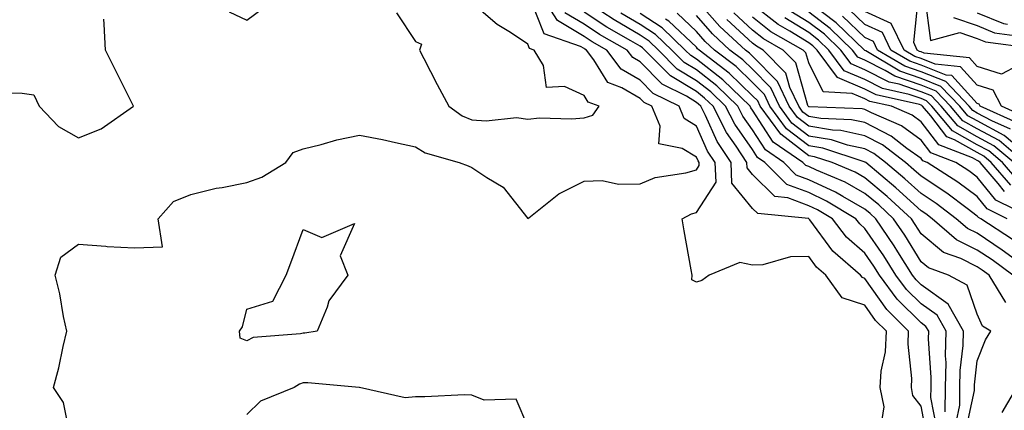
# Model space of a CAD drawing. Units: inches. Extents: x 952643 to 955283, y 7271498 to 7274138.
# Drawn here: x 953928 to 954103, y 7273958 to 7274027 of the extents above; entities that cross this region are included whole.
import ezdxf

# ---------------------------------------------------------------- set-up
doc = ezdxf.new("R2010")
doc.units = ezdxf.units.IN
doc.header["$MEASUREMENT"] = 0
doc.layers.add('Contour_95267271', color=7, linetype='Continuous', true_color=0xd2a2e7)

msp = doc.modelspace()

# ---------------------------------------------------------------- linework, layer by layer
at = {"layer": 'Contour_95267271'}
for points in [[(953936.56, 7273953.41, 3182), (953935.37, 7273959.24, 3182), (953933.63, 7273961.92, 3182), (953934.55, 7273965.42, 3182), (953935.33, 7273969.2, 3182), (953935.98, 7273971.92, 3182), (953935.4, 7273974.57, 3182), (953934.71, 7273978.58, 3182), (953933.9, 7273981.92, 3182), (953934.89, 7273985.08, 3182), (953938.05, 7273987.43, 3182), (953942.91, 7273987.06, 3182), (953943.13, 7273987, 3182), (953948.05, 7273986.76, 3182), (953953.01, 7273986.96, 3182), (953952.21, 7273991.92, 3182), (953954.97, 7273995, 3182), (953958.05, 7273996.24, 3182), (953962.59, 7273997.38, 3182), (953963.62, 7273997.49, 3182), (953968.05, 7273998.36, 3182), (953970.67, 7273999.3, 3182), (953974.96, 7274001.92, 3182), (953976.29, 7274003.68, 3182), (953978.05, 7274004.37, 3182), (953981.26, 7274005.13, 3182), (953984.03, 7274005.94, 3182), (953988.05, 7274006.77, 3182), (953992.15, 7274006.02, 3182), (953994.51, 7274005.46, 3182), (953998.05, 7274004.74, 3182), (953999.78, 7274003.65, 3182), (954005.84, 7274001.92, 3182), (954007.44, 7274001.31, 3182), (954008.05, 7274001.04, 3182), (954010.73, 7273999.24, 3182), (954013.68, 7273997.55, 3182), (954018.05, 7273991.96, 3182), (954018.21, 7273992.08, 3182), (954023.59, 7273996.38, 3182), (954028.05, 7273998.63, 3182), (954031.27, 7273998.7, 3182), (954034.21, 7273998.08, 3182), (954038.05, 7273998.12, 3182), (954040.72, 7273999.25, 3182), (954046.2, 7274000.07, 3182), (954048.05, 7274000.6, 3182), (954048.57, 7274001.4, 3182), (954048.55, 7274001.92, 3182), (954048.35, 7274002.22, 3182), (954048.05, 7274002.89, 3182), (954045.54, 7274004.43, 3182), (954041.37, 7274005.24, 3182), (954041.61, 7274008.36, 3182), (954040.12, 7274011.92, 3182), (954038.74, 7274012.61, 3182), (954038.05, 7274013.31, 3182), (954034.76, 7274015.21, 3182), (954032.28, 7274016.15, 3182), (954029.82, 7274020.15, 3182), (954028.49, 7274021.92, 3182), (954028.21, 7274022.08, 3182), (954028.05, 7274022.18, 3182), (954027.4, 7274022.57, 3182), (954020.94, 7274024.81, 3182), (954018.25, 7274031.72, 3182)], [(954080.88, 7273954.75, 3181), (954081.48, 7273958.49, 3181), (954080.76, 7273961.92, 3181), (954080.95, 7273964.82, 3181), (954081.7, 7273968.27, 3181), (954081.87, 7273971.92, 3181), (954079.95, 7273973.82, 3181), (954078.05, 7273976.54, 3181), (954074.01, 7273977.88, 3181), (954071.08, 7273981.92, 3181), (954069.45, 7273983.32, 3181), (954068.05, 7273985.21, 3181), (954064.81, 7273985.16, 3181), (954059.87, 7273983.74, 3181), (954058.05, 7273983.69, 3181), (954055.81, 7273984.16, 3181), (954050.34, 7273981.92, 3181), (954049, 7273980.97, 3181), (954048.05, 7273980.64, 3181), (954047.22, 7273981.09, 3181), (954047.31, 7273981.92, 3181), (954047.14, 7273982.83, 3181), (954045.9, 7273989.77, 3181), (954045.51, 7273991.92, 3181), (954047.16, 7273992.81, 3181), (954048.05, 7273993.06, 3181), (954051.55, 7273998.42, 3181), (954051.38, 7274001.92, 3181), (954050.06, 7274003.93, 3181), (954048.05, 7274008.41, 3181), (954045.88, 7274009.75, 3181), (954044.97, 7274011.92, 3181), (954040.35, 7274014.22, 3181), (954038.05, 7274016.56, 3181), (954034.65, 7274018.52, 3181), (954032.1, 7274021.92, 3181), (954029.51, 7274023.38, 3181), (954028.05, 7274024.34, 3181), (954023.3, 7274027.17, 3181), (954020.33, 7274031.92, 3181)], [(953994.65, 7274028.52, 3183), (953998.05, 7274023.43, 3183), (953999.1, 7274022.97, 3183), (953998.76, 7274021.92, 3183), (953999.53, 7274020.44, 3183), (954001.9, 7274015.77, 3183), (954004, 7274011.92, 3183), (954006.36, 7274010.23, 3183), (954008.05, 7274009.54, 3183), (954010.65, 7274009.32, 3183), (954016.03, 7274009.9, 3183), (954018.05, 7274009.63, 3183), (954020.12, 7274009.85, 3183), (954025.8, 7274009.67, 3183), (954028.05, 7274009.85, 3183), (954029.63, 7274010.34, 3183), (954030.76, 7274011.92, 3183), (954028.79, 7274012.66, 3183), (954028.05, 7274013.86, 3183), (954024.56, 7274015.41, 3183), (954021.38, 7274015.25, 3183), (954020.82, 7274019.15, 3183), (954019.2, 7274021.92, 3183), (954018.34, 7274022.21, 3183), (954018.05, 7274022.97, 3183), (954014.96, 7274025.01, 3183), (954012.59, 7274026.46, 3183), (954008.05, 7274030.29, 3183)], [(954104.34, 7273988.21, 3172), (954098.67, 7273991.92, 3172), (954098.26, 7273992.13, 3172), (954098.05, 7273992.38, 3172), (954096.25, 7273993.72, 3172), (954092.62, 7273996.49, 3172), (954088.05, 7273999.49, 3172), (954086.78, 7274000.65, 3172), (954085.26, 7274001.92, 3172), (954081.18, 7274005.05, 3172), (954078.05, 7274006.68, 3172), (954073.74, 7274007.61, 3172), (954072.3, 7274007.67, 3172), (954068.05, 7274008.36, 3172), (954066.04, 7274009.91, 3172), (954064.56, 7274011.92, 3172), (954062.47, 7274016.34, 3172), (954058.05, 7274020.85, 3172), (954057.5, 7274021.37, 3172), (954056.78, 7274021.92, 3172), (954052.23, 7274026.1, 3172), (954048.05, 7274030.87, 3172)], [(954104.03, 7273997.9, 3168), (954100.56, 7274001.92, 3168), (954099.2, 7274003.07, 3168), (954098.05, 7274003.7, 3168), (954094.03, 7274005.94, 3168), (954092.61, 7274006.48, 3168), (954089.77, 7274010.2, 3168), (954088.31, 7274011.92, 3168), (954088.19, 7274012.06, 3168), (954088.05, 7274012.11, 3168), (954087.76, 7274012.21, 3168), (954080.06, 7274013.93, 3168), (954078.05, 7274014.95, 3168), (954073.17, 7274017.04, 3168), (954069.55, 7274021.92, 3168), (954068.79, 7274022.66, 3168), (954068.05, 7274023.21, 3168), (954064.69, 7274025.28, 3168), (954062.6, 7274026.47, 3168), (954058.05, 7274030.04, 3168)], [(954105.44, 7274004.53, 3164), (954102.85, 7274006.72, 3164), (954098.05, 7274009.31, 3164), (954096.38, 7274010.25, 3164), (954094.96, 7274011.92, 3164), (954091.59, 7274015.46, 3164), (954088.05, 7274016.84, 3164), (954084.28, 7274018.15, 3164), (954078.2, 7274021.77, 3164), (954078.05, 7274021.85, 3164), (954078, 7274021.87, 3164), (954077.96, 7274021.92, 3164), (954072.91, 7274026.78, 3164), (954068.05, 7274030.42, 3164)], [(954105.27, 7274019.14, 3160), (954102.36, 7274017.61, 3160), (954098.05, 7274018.99, 3160), (954096.65, 7274020.52, 3160), (954088.61, 7274021.36, 3160), (954088.05, 7274021.58, 3160), (954087.8, 7274021.67, 3160), (954087.38, 7274021.92, 3160), (954086.74, 7274023.23, 3160), (954087.57, 7274031.44, 3160)], [(954088.71, 7274031.26, 3160), (954089.75, 7274023.62, 3160), (954094.96, 7274025.01, 3160), (954098.05, 7274023.96, 3160), (954099.5, 7274023.37, 3160), (954107.67, 7274022.3, 3160)], [(953964.86, 7274028.73, 3183), (953968.05, 7274027.2, 3183), (953970.74, 7274029.23, 3183)], [(954089.13, 7273953, 3180), (954088.05, 7273958.6, 3180), (954086.61, 7273960.48, 3180), (954086.32, 7273961.92, 3180), (954086.42, 7273963.55, 3180), (954085.74, 7273969.61, 3180), (954085.84, 7273971.92, 3180), (954081.94, 7273975.81, 3180), (954078.05, 7273981.33, 3180), (954077.61, 7273981.48, 3180), (954077.29, 7273981.92, 3180), (954072.32, 7273986.19, 3180), (954068.26, 7273991.71, 3180), (954068.1, 7273991.92, 3180), (954068.05, 7273991.95, 3180), (954068.01, 7273991.96, 3180), (954058.97, 7273992.84, 3180), (954058.05, 7273993.75, 3180), (954054.39, 7273998.26, 3180), (954054.22, 7274001.92, 3180), (954051.77, 7274005.64, 3180), (954049.69, 7274010.28, 3180), (954048.85, 7274011.92, 3180), (954048.44, 7274012.31, 3180), (954048.05, 7274012.62, 3180), (954046.28, 7274013.69, 3180), (954041.97, 7274015.84, 3180), (954038.05, 7274019.81, 3180), (954036.71, 7274020.58, 3180), (954035.72, 7274021.92, 3180), (954030.81, 7274024.68, 3180), (954028.05, 7274026.5, 3180), (954024.66, 7274028.53, 3180)], [(954090.85, 7273954.72, 3179), (954089.81, 7273960.16, 3179), (954089.83, 7273961.92, 3179), (954089.86, 7273963.73, 3179), (954089.39, 7273970.58, 3179), (954089.42, 7273971.92, 3179), (954088.92, 7273972.79, 3179), (954088.05, 7273973.41, 3179), (954083.79, 7273977.66, 3179), (954080.63, 7273981.92, 3179), (954079.63, 7273983.5, 3179), (954078.05, 7273985.8, 3179), (954074.8, 7273988.67, 3179), (954072.27, 7273991.92, 3179), (954069.64, 7273993.51, 3179), (954068.05, 7273994.25, 3179), (954064.31, 7273995.66, 3179), (954062.01, 7273995.88, 3179), (954058.05, 7273999.81, 3179), (954057.1, 7274000.97, 3179), (954057.06, 7274001.92, 3179), (954055.14, 7274004.83, 3179), (954053.41, 7274007.28, 3179), (954051.05, 7274011.92, 3179), (954049.52, 7274013.39, 3179), (954048.05, 7274014.55, 3179), (954043.45, 7274017.32, 3179), (954038.89, 7274021.92, 3179), (954038.46, 7274022.33, 3179), (954038.05, 7274022.6, 3179), (954036.39, 7274023.58, 3179), (954032.12, 7274025.99, 3179), (954028.05, 7274028.66, 3179)], [(954092.36, 7273957.61, 3178), (954092.4, 7273961.92, 3178), (954092.49, 7273966.36, 3178), (954092.41, 7273967.56, 3178), (954092.52, 7273971.92, 3178), (954090.9, 7273974.77, 3178), (954088.05, 7273976.78, 3178), (954085.48, 7273979.35, 3178), (954083.58, 7273981.92, 3178), (954081.44, 7273985.31, 3178), (954078.05, 7273990.21, 3178), (954077.14, 7273991.01, 3178), (954076.43, 7273991.92, 3178), (954071.21, 7273995.08, 3178), (954068.05, 7273996.57, 3178), (954064.16, 7273998.03, 3178), (954060.25, 7274001.92, 3178), (954058.95, 7274002.82, 3178), (954058.05, 7274004.21, 3178), (954054.87, 7274008.74, 3178), (954053.24, 7274011.92, 3178), (954050.6, 7274014.47, 3178), (954048.05, 7274016.47, 3178), (954044.65, 7274018.52, 3178), (954041.28, 7274021.92, 3178), (954039.63, 7274023.5, 3178), (954038.05, 7274024.54, 3178), (954033.4, 7274027.27, 3178), (954031.24, 7274028.73, 3178)], [(954094.29, 7273955.68, 3177), (954094.94, 7273958.81, 3177), (954094.97, 7273961.92, 3177), (954095.03, 7273964.94, 3177), (954095.55, 7273969.42, 3177), (954095.62, 7273971.92, 3177), (954092.87, 7273976.74, 3177), (954088.05, 7273980.16, 3177), (954087.17, 7273981.04, 3177), (954086.52, 7273981.92, 3177), (954083.9, 7273986.07, 3177), (954083.26, 7273987.13, 3177), (954079.99, 7273991.92, 3177), (954078.99, 7273992.86, 3177), (954078.05, 7273993.63, 3177), (954074.1, 7273995.87, 3177), (954072.8, 7273996.67, 3177), (954068.05, 7273998.87, 3177), (954065.83, 7273999.7, 3177), (954063.61, 7274001.92, 3177), (954060.33, 7274004.2, 3177), (954058.05, 7274007.72, 3177), (954056.31, 7274010.18, 3177), (954055.42, 7274011.92, 3177), (954051.67, 7274015.54, 3177), (954048.05, 7274018.39, 3177), (954045.85, 7274019.72, 3177), (954043.67, 7274021.92, 3177), (954040.8, 7274024.67, 3177), (954038.05, 7274026.47, 3177), (954034.62, 7274028.49, 3177)], [(954095.99, 7273953.98, 3176), (954097.54, 7273961.41, 3176), (954097.55, 7273961.92, 3176), (954097.56, 7273962.41, 3176), (954098.05, 7273966.68, 3176), (954099.55, 7273970.42, 3176), (954100.47, 7273971.92, 3176), (954098.97, 7273972.84, 3176), (954098.05, 7273974.94, 3176), (954096.28, 7273980.15, 3176), (954092.94, 7273981.92, 3176), (954089.35, 7273983.22, 3176), (954088.05, 7273984.29, 3176), (954085.14, 7273989.01, 3176), (954083.17, 7273991.92, 3176), (954080.51, 7273994.38, 3176), (954078.05, 7273996.43, 3176), (954074.54, 7273998.41, 3176), (954069.43, 7274000.54, 3176), (954068.05, 7274001.19, 3176), (954067.51, 7274001.38, 3176), (954066.98, 7274001.92, 3176), (954061.7, 7274005.57, 3176), (954058.05, 7274011.23, 3176), (954057.77, 7274011.64, 3176), (954057.62, 7274011.92, 3176), (954052.75, 7274016.62, 3176), (954048.05, 7274020.32, 3176), (954047.05, 7274020.92, 3176), (954046.07, 7274021.92, 3176), (954041.98, 7274025.85, 3176), (954038.05, 7274028.41, 3176)], [(954104.37, 7273981.92, 3174), (954100.73, 7273984.6, 3174), (954098.05, 7273986.37, 3174), (954094.33, 7273988.2, 3174), (954090.03, 7273991.92, 3174), (954088.91, 7273992.78, 3174), (954088.05, 7273993.34, 3174), (954083.58, 7273997.45, 3174), (954078.19, 7274001.92, 3174), (954078.11, 7274001.98, 3174), (954078.05, 7274002.01, 3174), (954077.93, 7274002.04, 3174), (954070.58, 7274004.45, 3174), (954068.05, 7274004.86, 3174), (954064.07, 7274007.94, 3174), (954061.14, 7274011.92, 3174), (954060.15, 7274014.02, 3174), (954058.05, 7274016.15, 3174), (954055.11, 7274018.98, 3174), (954051.27, 7274021.92, 3174), (954049.59, 7274023.46, 3174), (954048.05, 7274025.22, 3174), (954044.62, 7274028.49, 3174)], [(954106.61, 7273983.36, 3173), (954102.5, 7273986.37, 3173), (954098.05, 7273989.34, 3173), (954096.32, 7273990.19, 3173), (954094.32, 7273991.92, 3173), (954090.76, 7273994.63, 3173), (954088.05, 7273996.41, 3173), (954085.18, 7273999.05, 3173), (954081.72, 7274001.92, 3173), (954079.65, 7274003.52, 3173), (954078.05, 7274004.34, 3173), (954074.95, 7274005.02, 3173), (954072.08, 7274005.95, 3173), (954068.05, 7274006.61, 3173), (954065.05, 7274008.92, 3173), (954062.84, 7274011.92, 3173), (954061.31, 7274015.18, 3173), (954058.05, 7274018.49, 3173), (954056.3, 7274020.17, 3173), (954054.03, 7274021.92, 3173), (954050.91, 7274024.78, 3173), (954048.05, 7274028.04, 3173)], [(954108.01, 7273991.96, 3170), (954101.36, 7273995.23, 3170), (954098.05, 7273999.34, 3170), (954096.58, 7274000.45, 3170), (954094.26, 7274001.92, 3170), (954089.77, 7274003.64, 3170), (954088.05, 7274005.88, 3170), (954084.55, 7274008.42, 3170), (954079.23, 7274010.74, 3170), (954078.05, 7274011.35, 3170), (954077.58, 7274011.45, 3170), (954068.13, 7274011.84, 3170), (954068.05, 7274011.85, 3170), (954068.01, 7274011.88, 3170), (954067.98, 7274011.92, 3170), (954067.92, 7274012.05, 3170), (954065.75, 7274019.62, 3170), (954063.51, 7274021.92, 3170), (954060.03, 7274023.9, 3170), (954058.05, 7274025.45, 3170), (954054.69, 7274028.56, 3170)], [(954104.54, 7274001.92, 3166), (954101.03, 7274004.9, 3166), (954098.05, 7274006.5, 3166), (954094.57, 7274008.44, 3166), (954091.64, 7274011.92, 3166), (954089.89, 7274013.76, 3166), (954088.05, 7274014.48, 3166), (954084.14, 7274015.83, 3166), (954082.36, 7274016.23, 3166), (954078.05, 7274018.39, 3166), (954075.58, 7274019.45, 3166), (954073.76, 7274021.92, 3166), (954070.85, 7274024.72, 3166), (954068.05, 7274026.81, 3166), (954064.89, 7274028.76, 3166)], [(954106.53, 7274001.92, 3165), (954101.94, 7274005.81, 3165), (954098.05, 7274007.91, 3165), (954095.48, 7274009.35, 3165), (954093.3, 7274011.92, 3165), (954090.74, 7274014.61, 3165), (954088.05, 7274015.66, 3165), (954083.4, 7274017.27, 3165), (954081.67, 7274018.3, 3165), (954078.05, 7274020.12, 3165), (954076.79, 7274020.66, 3165), (954075.86, 7274021.92, 3165), (954071.88, 7274025.75, 3165), (954068.05, 7274028.62, 3165)], [(954105.13, 7274009, 3162), (954098.6, 7274011.92, 3162), (954098.41, 7274012.28, 3162), (954098.05, 7274012.4, 3162), (954093.5, 7274017.37, 3162), (954092.5, 7274017.47, 3162), (954088.05, 7274019.21, 3162), (954086.04, 7274019.91, 3162), (954082.66, 7274021.92, 3162), (954081.16, 7274025.03, 3162), (954078.05, 7274026.43, 3162), (954075.25, 7274029.12, 3162)], [(954106.29, 7274010.16, 3161), (954102.37, 7274011.92, 3161), (954100.91, 7274014.78, 3161), (954098.05, 7274015.69, 3161), (954095.07, 7274018.94, 3161), (954090.55, 7274019.42, 3161), (954088.05, 7274020.4, 3161), (954086.92, 7274020.79, 3161), (954085.02, 7274021.92, 3161), (954082.74, 7274026.61, 3161), (954078.05, 7274028.74, 3161)], [(954098.05, 7274028.54, 3162), (954102.75, 7274026.62, 3162), (954103.44, 7274026.53, 3162)], [(953925.65, 7274014.32, 3183), (953928.05, 7274014.23, 3183), (953930.09, 7274013.96, 3183), (953931.05, 7274011.92, 3183), (953934.47, 7274008.34, 3183), (953938.05, 7274006.29, 3183), (953942.07, 7274007.9, 3183), (953947.84, 7274011.92, 3183), (953947.65, 7274012.32, 3183), (953944.58, 7274018.45, 3183), (953942.85, 7274021.92, 3183), (953942.65, 7274026.52, 3183), (953942.54, 7274027.43, 3183)], [(954103.16, 7273977.03, 3175), (954100.16, 7273981.92, 3175), (954098.94, 7273982.81, 3175), (954098.05, 7273983.4, 3175), (954095.13, 7273984.84, 3175), (954092.07, 7273985.94, 3175), (954088.05, 7273989.25, 3175), (954087.03, 7273990.9, 3175), (954086.34, 7273991.92, 3175), (954082.03, 7273995.9, 3175), (954078.05, 7273999.23, 3175), (954076.33, 7274000.2, 3175), (954072.2, 7274001.92, 3175), (954069.08, 7274002.95, 3175), (954068.05, 7274003.11, 3175), (954063.07, 7274006.94, 3175), (954059.43, 7274011.92, 3175), (954058.99, 7274012.86, 3175), (954058.05, 7274013.8, 3175), (954053.91, 7274017.78, 3175), (954048.52, 7274021.92, 3175), (954048.27, 7274022.14, 3175), (954048.05, 7274022.4, 3175), (954043.17, 7274027.04, 3175), (954042.58, 7274027.39, 3175)], [(954103.38, 7273991.92, 3171), (954099.81, 7273993.68, 3171), (954098.05, 7273995.87, 3171), (954094.58, 7273998.45, 3171), (954089.13, 7274001.92, 3171), (954088.35, 7274002.22, 3171), (954088.05, 7274002.61, 3171), (954085.54, 7274004.43, 3171), (954082.73, 7274006.6, 3171), (954078.05, 7274009.01, 3171), (954075.66, 7274009.53, 3171), (954070.22, 7274009.75, 3171), (954068.05, 7274010.1, 3171), (954067.02, 7274010.89, 3171), (954066.27, 7274011.92, 3171), (954064.69, 7274015.28, 3171), (954063.96, 7274017.83, 3171), (954059.96, 7274021.92, 3171), (954058.74, 7274022.61, 3171), (954058.05, 7274023.16, 3171), (954053.5, 7274027.37, 3171)], [(954102.91, 7273996.78, 3169), (954101.76, 7273998.21, 3169), (954098.57, 7274001.92, 3169), (954098.28, 7274002.15, 3169), (954098.05, 7274002.29, 3169), (954097.22, 7274002.75, 3169), (954091.19, 7274005.06, 3169), (954088.05, 7274009.17, 3169), (954086.46, 7274010.33, 3169), (954082.79, 7274011.92, 3169), (954078.92, 7274012.79, 3169), (954078.05, 7274013.22, 3169), (954075.77, 7274014.2, 3169), (954070.63, 7274014.5, 3169), (954068.05, 7274019.64, 3169), (954067.54, 7274021.41, 3169), (954067.04, 7274021.92, 3169), (954061.31, 7274025.18, 3169), (954058.05, 7274027.74, 3169)], [(954105.09, 7273998.96, 3167), (954102.55, 7274001.92, 3167), (954100.11, 7274003.98, 3167), (954098.05, 7274005.09, 3167), (954093.67, 7274007.55, 3167), (954089.97, 7274011.92, 3167), (954089.04, 7274012.91, 3167), (954088.05, 7274013.3, 3167), (954085.95, 7274014.02, 3167), (954081.21, 7274015.08, 3167), (954078.05, 7274016.68, 3167), (954074.38, 7274018.25, 3167), (954071.65, 7274021.92, 3167), (954069.82, 7274023.69, 3167), (954068.05, 7274025.02, 3167), (954063.77, 7274027.64, 3167)], [(954103.96, 7274007.83, 3163), (954100.66, 7274009.31, 3163), (954098.05, 7274010.72, 3163), (954097.28, 7274011.15, 3163), (954096.62, 7274011.92, 3163), (954092.44, 7274016.31, 3163), (954088.05, 7274018.03, 3163), (954085.16, 7274019.03, 3163), (954080.31, 7274021.92, 3163), (954079.56, 7274023.43, 3163), (954078.05, 7274024.13, 3163), (954074.07, 7274027.94, 3163)], [(954093.81, 7274027.68, 3161), (954098.05, 7274026.26, 3161), (954101.13, 7274025, 3161), (954105.56, 7274024.41, 3161)], [(954018.05, 7273954.98, 3182), (954015.99, 7273959.86, 3182), (954010.27, 7273959.7, 3182), (954008.05, 7273960.59, 3182), (954006.75, 7273960.62, 3182), (953999.72, 7273960.25, 3182), (953998.05, 7273960.28, 3182), (953996.21, 7273960.08, 3182), (953988.1, 7273961.92, 3182), (953988.07, 7273961.94, 3182), (953988.03, 7273961.94, 3182), (953978.9, 7273962.77, 3182), (953978.05, 7273962.74, 3182), (953977.42, 7273962.55, 3182), (953976.46, 7273961.92, 3182), (953970.48, 7273959.49, 3182), (953968.05, 7273957.16, 3182)], [(954102.48, 7273957.49, 3175), (954105.1, 7273961.92, 3175)]]:
    msp.add_polyline3d(points, dxfattribs=at)
msp.add_polyline3d([(953978.05, 7273971.59, 3181), (953977.59, 7273971.46, 3181), (953969.15, 7273970.82, 3181), (953968.05, 7273970.23, 3181), (953966.81, 7273970.68, 3181), (953966.71, 7273971.92, 3181), (953967.23, 7273972.74, 3181), (953968.05, 7273975.86, 3181), (953972.68, 7273977.29, 3181), (953975.01, 7273981.92, 3181), (953975.86, 7273984.11, 3181), (953978.05, 7273989.99, 3181), (953981.38, 7273988.59, 3181), (953987.2, 7273991.07, 3181), (953984.64, 7273985.33, 3181), (953986, 7273981.92, 3181), (953982.63, 7273977.34, 3181), (953982.32, 7273976.19, 3181), (953980.52, 7273971.92, 3181), (953978.37, 7273971.6, 3181)], close=True, dxfattribs=at)

doc.saveas('drawing.dxf')
